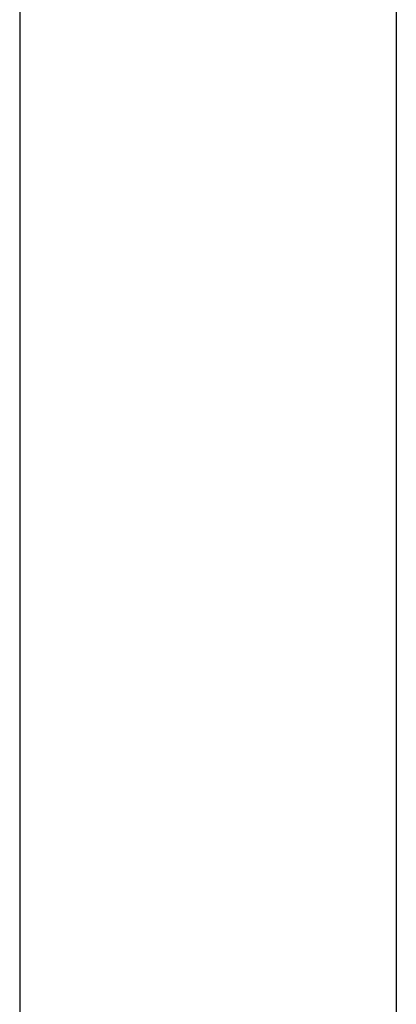
# Model space of a CAD drawing. Extents: x -43.8 to 43.8, y -23.3 to 23.3.
# Drawn here: x -21.3 to -21.2, y -15.6 to -15.3 of the extents above; entities that cross this region are included whole.
import ezdxf

# ---------------------------------------------------------------- set-up
doc = ezdxf.new("R2010")
doc.units = 0
doc.layers.get('0').update_dxf_attribs({"linetype": 'CONTINUOUS'})

msp = doc.modelspace()

# ---------------------------------------------------------------- linework, layer by layer
at = {"color": 0}
for points in [[(-21.3088, 5.3928), (-21.3088, -16.0901)], [(-21.3088, 5.3928), (-21.3088, -16.0901)], [(-21.3088, 5.3928), (-21.3088, -16.0901)], [(-21.3088, 5.3928), (-21.3088, -16.0901)], [(-21.3088, 5.3928), (-21.3088, -16.0901)], [(-21.3088, 5.3928), (-21.3088, -16.0901)], [(-21.3088, 5.3928), (-21.3088, -16.0901)], [(-21.3088, 5.3928), (-21.3088, -16.0901)], [(-21.3088, 5.3928), (-21.3088, -16.0901)], [(-21.3088, 5.3928), (-21.3088, -16.0901)], [(-21.3088, 5.3928), (-21.3088, -16.0901)], [(-21.3088, 5.3928), (-21.3088, -16.0901)], [(-21.3088, 5.3928), (-21.3088, -16.0901)], [(-21.3088, 5.3928), (-21.3088, -16.0901)], [(-21.3088, 5.3928), (-21.3088, -16.0901)], [(-21.3088, 5.3928), (-21.3088, -16.0901)], [(-21.3088, 5.3928), (-21.3088, -16.0901)], [(-21.3088, 5.3928), (-21.3088, -16.0901)], [(-21.3088, 5.3928), (-21.3088, -16.0901)], [(-21.3088, 5.3928), (-21.3088, -16.0901)], [(-21.3088, 5.3928), (-21.3088, -16.0901)], [(-21.1674, 5.3928), (-21.1674, -16.0901)], [(-21.1674, 5.3928), (-21.1674, -16.0901)], [(-21.1674, 5.3928), (-21.1674, -16.0901)], [(-21.1674, 5.3928), (-21.1674, -16.0901)], [(-21.1674, 5.3928), (-21.1674, -16.0901)], [(-21.1674, 5.3928), (-21.1674, -16.0901)], [(-21.1674, 5.3928), (-21.1674, -16.0901)], [(-21.1674, 5.3928), (-21.1674, -16.0901)], [(-21.1674, 5.3928), (-21.1674, -16.0901)], [(-21.1674, 5.3928), (-21.1674, -16.0901)], [(-21.1674, 5.3928), (-21.1674, -16.0901)], [(-21.1674, 5.3928), (-21.1674, -16.0901)], [(-21.1674, 5.3928), (-21.1674, -16.0901)], [(-21.1674, 5.3928), (-21.1674, -16.0901)], [(-21.1674, 5.3928), (-21.1674, -16.0901)], [(-21.1674, 5.3928), (-21.1674, -16.0901)], [(-21.1674, 5.3928), (-21.1674, -16.0901)], [(-21.1674, 5.3928), (-21.1674, -16.0901)], [(-21.1674, 5.3928), (-21.1674, -16.0901)], [(-21.1674, 5.3928), (-21.1674, -16.0901)], [(-21.1674, 5.3928), (-21.1674, -16.0901)]]:
    msp.add_lwpolyline(points, dxfattribs=at)

doc.saveas('drawing.dxf')
